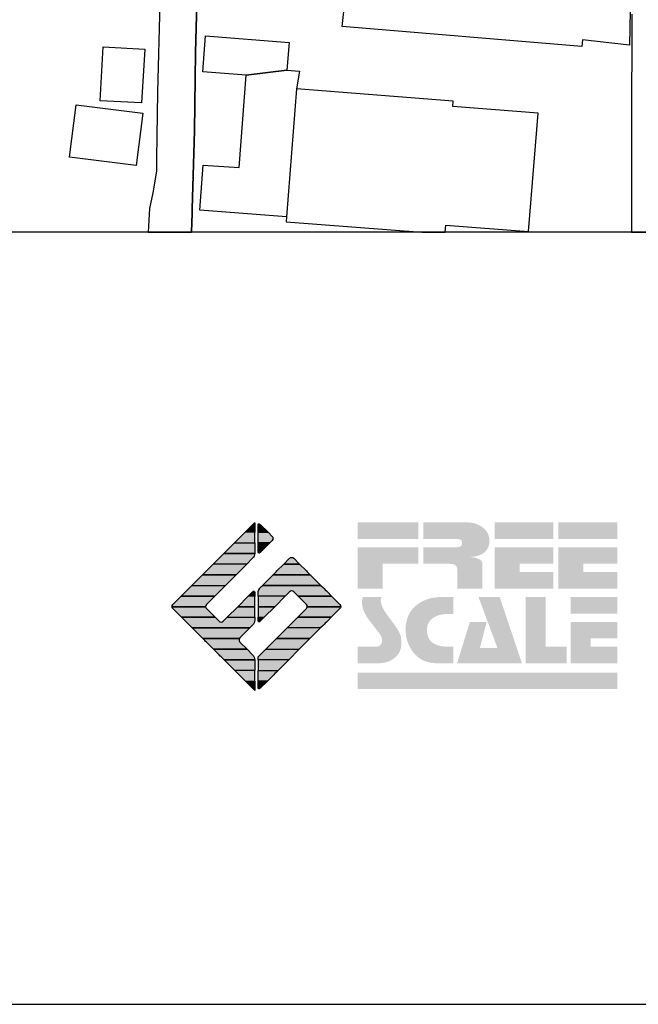
# Model space of a CAD drawing. Extents: x -10 to 410, y -24 to 273.
# Drawn here: x 326 to 345, y -24 to 6 of the extents above; entities that cross this region are included whole.
import ezdxf

# ---------------------------------------------------------------- set-up
doc = ezdxf.new("R2010")
doc.units = 0
for name, color, linetype in [('05_DM_LINE', 7, 'Continuous'), ('06_HOUSE_POLY', 160, 'Continuous'), ('08_ROAD_LINE', 3, 'Continuous'), ('09_ROAD_POLY', 5, 'Continuous'), ('印刷レイアウト', 1, 'Continuous'), ('印刷用フレーム', 1, 'Continuous'), ('背景', 3, 'Continuous')]:
    doc.layers.add(name, color=color, linetype=linetype)

# ---------------------------------------------------------------- blocks, each defined once
blk = doc.blocks.new('AI9-BLK8')
at = {"layer": '印刷レイアウト'}
h = blk.add_hatch(color=252, dxfattribs=at)
h.dxf.hatch_style = 2
edge = h.paths.add_edge_path()
edge.add_spline(control_points=[(-3.226, 1.007), (-3.226, 1.007), (-3.237, 0.968), (-3.237, 0.968), (-3.237, 0.968), (-3.249, 0.926), (-3.249, 0.926), (-3.249, 0.926), (-3.252, 0.883), (-3.252, 0.883), (-3.235, 0.779), (-3.201, 0.687), (-3.151, 0.608), (-3.085, 0.505), (-3.009, 0.396), (-2.921, 0.282), (-2.818, 0.148), (-2.748, 0.045), (-2.71, -0.025), (-2.649, -0.143), (-2.619, -0.261), (-2.619, -0.381), (-2.619, -0.626), (-2.726, -0.805), (-2.942, -0.919), (-3.053, -0.978), (-3.176, -1.007), (-3.314, -1.007), (-3.314, -1.007), (-3.952, -1.007), (-3.952, -1.007), (-3.952, -1.007), (-3.952, -0.504), (-3.952, -0.504), (-3.952, -0.504), (-3.386, -0.504), (-3.386, -0.504), (-3.336, -0.504), (-3.294, -0.486), (-3.26, -0.448), (-3.226, -0.41), (-3.209, -0.366), (-3.209, -0.314), (-3.209, -0.264), (-3.224, -0.213), (-3.254, -0.162), (-3.278, -0.123), (-3.325, -0.059), (-3.394, 0.032), (-3.394, 0.032), (-3.441, 0.092), (-3.441, 0.092), (-3.441, 0.092), (-3.644, 0.358), (-3.644, 0.358), (-3.656, 0.373), (-3.675, 0.404), (-3.701, 0.451), (-3.726, 0.494), (-3.748, 0.537), (-3.767, 0.58), (-3.803, 0.661), (-3.822, 0.752), (-3.822, 0.853), (-3.822, 0.881), (-3.813, 0.932), (-3.795, 1.007), (-3.795, 1.007), (-3.226, 1.007), (-3.226, 1.007)], knot_values=[0, 0, 0, 0, 1, 1, 1, 2, 2, 2, 3, 3, 3, 4, 4, 4, 5, 5, 5, 6, 6, 6, 7, 7, 7, 8, 8, 8, 9, 9, 9, 10, 10, 10, 11, 11, 11, 12, 12, 12, 13, 13, 13, 14, 14, 14, 15, 15, 15, 16, 16, 16, 17, 17, 17, 18, 18, 18, 19, 19, 19, 20, 20, 20, 21, 21, 21, 22, 22, 22, 23, 23, 23, 23], degree=3, periodic=0)
h = blk.add_hatch(color=252, dxfattribs=at)
h.dxf.hatch_style = 2
edge = h.paths.add_edge_path()
edge.add_spline(control_points=[(-1.402, 1.007), (-1.402, 1.007), (-1.044, 1.007), (-1.044, 1.007), (-1.044, 1.007), (-1.044, 0.494), (-1.044, 0.494), (-1.044, 0.494), (-1.178, 0.494), (-1.178, 0.494), (-1.436, 0.494), (-1.624, 0.429), (-1.743, 0.298), (-1.809, 0.224), (-1.843, 0.13), (-1.843, 0.016), (-1.843, -0.235), (-1.736, -0.393), (-1.523, -0.459), (-1.424, -0.49), (-1.311, -0.504), (-1.185, -0.504), (-1.185, -0.504), (-1.044, -0.504), (-1.044, -0.504), (-1.044, -0.504), (-1.044, -1.007), (-1.044, -1.007), (-1.044, -1.007), (-1.558, -1.007), (-1.558, -1.007), (-1.789, -1.007), (-1.985, -0.937), (-2.147, -0.795), (-2.204, -0.745), (-2.247, -0.697), (-2.279, -0.653), (-2.423, -0.45), (-2.495, -0.232), (-2.495, 0.002), (-2.495, 0.412), (-2.322, 0.705), (-1.978, 0.88), (-1.812, 0.965), (-1.62, 1.007), (-1.402, 1.007)], knot_values=[0, 0, 0, 0, 1, 1, 1, 2, 2, 2, 3, 3, 3, 4, 4, 4, 5, 5, 5, 6, 6, 6, 7, 7, 7, 8, 8, 8, 9, 9, 9, 10, 10, 10, 11, 11, 11, 12, 12, 12, 13, 13, 13, 14, 14, 14, 15, 15, 15, 15], degree=3, periodic=0)
h = blk.add_hatch(color=252, dxfattribs=at)
h.dxf.hatch_style = 2
edge = h.paths.add_edge_path()
edge.add_spline(control_points=[(-0.275, 1.007), (-0.275, 1.007), (0.371, 1.007), (0.371, 1.007), (0.371, 1.007), (1.047, -1.007), (1.047, -1.007), (1.047, -1.007), (-0.926, -1.007), (-0.926, -1.007), (-0.926, -1.007), (-0.537, 0.25), (-0.537, 0.25), (-0.537, 0.25), (-0.029, 0.25), (-0.029, 0.25), (-0.029, 0.25), (-0.231, -0.543), (-0.231, -0.543), (-0.231, -0.543), (0.302, -0.543), (0.302, -0.543), (0.302, -0.543), (-0.275, 1.007), (-0.275, 1.007)], knot_values=[0, 0, 0, 0, 1, 1, 1, 2, 2, 2, 3, 3, 3, 4, 4, 4, 5, 5, 5, 6, 6, 6, 7, 7, 7, 8, 8, 8, 8], degree=3, periodic=0)
h = blk.add_hatch(color=252, dxfattribs=at)
h.dxf.hatch_style = 2
edge = h.paths.add_edge_path()
edge.add_spline(control_points=[(1.769, 1.007), (1.769, 1.007), (1.769, -0.504), (1.769, -0.504), (1.769, -0.504), (2.408, -0.504), (2.408, -0.504), (2.408, -0.504), (2.408, -1.007), (2.408, -1.007), (2.408, -1.007), (1.165, -1.007), (1.165, -1.007), (1.165, -1.007), (1.165, 1.007), (1.165, 1.007), (1.165, 1.007), (1.769, 1.007), (1.769, 1.007)], knot_values=[0, 0, 0, 0, 1, 1, 1, 2, 2, 2, 3, 3, 3, 4, 4, 4, 5, 5, 5, 6, 6, 6, 6], degree=3, periodic=0)
h = blk.add_hatch(color=252, dxfattribs=at)
h.dxf.hatch_style = 2
edge = h.paths.add_edge_path()
edge.add_spline(control_points=[(2.532, 1.007), (2.532, 1.007), (3.952, 1.007), (3.952, 1.007), (3.952, 1.007), (3.952, 0.504), (3.952, 0.504), (3.952, 0.504), (2.532, 0.504), (2.532, 0.504), (2.532, 0.504), (2.532, 1.007), (2.532, 1.007)], knot_values=[0, 0, 0, 0, 1, 1, 1, 2, 2, 2, 3, 3, 3, 4, 4, 4, 4], degree=3, periodic=0)
edge = h.paths.add_edge_path()
edge.add_spline(control_points=[(3.952, 0.251), (3.952, 0.251), (3.952, -0.252), (3.952, -0.252), (3.952, -0.252), (3.136, -0.252), (3.136, -0.252), (3.136, -0.252), (3.136, -0.504), (3.136, -0.504), (3.136, -0.504), (3.952, -0.504), (3.952, -0.504), (3.952, -0.504), (3.952, -1.007), (3.952, -1.007), (3.952, -1.007), (2.532, -1.007), (2.532, -1.007), (2.532, -1.007), (2.532, 0.251), (2.532, 0.251), (2.532, 0.251), (3.952, 0.251), (3.952, 0.251)], knot_values=[0, 0, 0, 0, 1, 1, 1, 2, 2, 2, 3, 3, 3, 4, 4, 4, 5, 5, 5, 6, 6, 6, 7, 7, 7, 8, 8, 8, 8], degree=3, periodic=0)
blk = doc.blocks.new('AI9-BLK7')
at = {"layer": '印刷レイアウト'}
h = blk.add_hatch(color=152, dxfattribs=at)
h.dxf.hatch_style = 2
h.paths.add_polyline_path([(-3.952, 2.536), (-2.108, 2.536), (-2.108, 2.033), (-3.952, 2.033)])
h = blk.add_hatch(color=252, dxfattribs=at)
h.dxf.hatch_style = 2
edge = h.paths.add_edge_path()
edge.add_spline(control_points=[(-0.919, 1.06), (-0.919, 1.148), (-0.939, 1.207), (-0.977, 1.235), (-1.015, 1.263), (-1.09, 1.277), (-1.202, 1.277), (-1.202, 1.277), (-1.955, 1.277), (-1.955, 1.277), (-1.955, 1.277), (-1.955, 1.78), (-1.955, 1.78), (-1.955, 1.78), (-0.918, 1.78), (-0.918, 1.78), (-0.822, 1.78), (-0.774, 1.821), (-0.774, 1.903), (-0.774, 1.94), (-0.785, 1.971), (-0.808, 1.997), (-0.833, 2.021), (-0.871, 2.033), (-0.918, 2.033), (-0.918, 2.033), (-1.955, 2.033), (-1.955, 2.033), (-1.955, 2.033), (-1.955, 2.536), (-1.955, 2.536), (-1.955, 2.536), (-0.649, 2.536), (-0.649, 2.536), (-0.498, 2.536), (-0.37, 2.51), (-0.264, 2.457), (-0.05, 2.352), (0.058, 2.191), (0.058, 1.973), (0.058, 1.783), (-0.029, 1.644), (-0.201, 1.556), (-0.288, 1.512), (-0.389, 1.49), (-0.506, 1.49), (-0.518, 1.488), (-0.526, 1.486), (-0.528, 1.484), (-0.528, 1.484), (-0.411, 1.468), (-0.411, 1.468), (-0.355, 1.46), (-0.297, 1.438), (-0.236, 1.404), (-0.183, 1.374), (-0.156, 1.332), (-0.156, 1.277), (-0.156, 1.277), (-0.156, 0.521), (-0.156, 0.521), (-0.156, 0.521), (-0.918, 0.521), (-0.918, 0.521), (-0.918, 0.521), (-0.919, 1.06), (-0.919, 1.06)], knot_values=[0, 0, 0, 0, 1, 1, 1, 2, 2, 2, 3, 3, 3, 4, 4, 4, 5, 5, 5, 6, 6, 6, 7, 7, 7, 8, 8, 8, 9, 9, 9, 10, 10, 10, 11, 11, 11, 12, 12, 12, 13, 13, 13, 14, 14, 14, 15, 15, 15, 16, 16, 16, 17, 17, 17, 18, 18, 18, 19, 19, 19, 20, 20, 20, 21, 21, 21, 22, 22, 22, 22], degree=3, periodic=0)
h = blk.add_hatch(color=252, dxfattribs=at)
h.dxf.hatch_style = 2
edge = h.paths.add_edge_path()
edge.add_spline(control_points=[(0.215, 2.536), (0.215, 2.536), (2.006, 2.536), (2.006, 2.536), (2.006, 2.536), (2.006, 2.033), (2.006, 2.033), (2.006, 2.033), (0.215, 2.033), (0.215, 2.033), (0.215, 2.033), (0.215, 2.536), (0.215, 2.536)], knot_values=[0, 0, 0, 0, 1, 1, 1, 2, 2, 2, 3, 3, 3, 4, 4, 4, 4], degree=3, periodic=0)
edge = h.paths.add_edge_path()
edge.add_spline(control_points=[(2.006, 1.78), (2.006, 1.78), (2.006, 1.277), (2.006, 1.277), (2.006, 1.277), (0.977, 1.277), (0.977, 1.277), (0.977, 1.277), (0.977, 1.024), (0.977, 1.024), (0.977, 1.024), (2.006, 1.024), (2.006, 1.024), (2.006, 1.024), (2.006, 0.521), (2.006, 0.521), (2.006, 0.521), (0.215, 0.521), (0.215, 0.521), (0.215, 0.521), (0.215, 1.78), (0.215, 1.78), (0.215, 1.78), (2.006, 1.78), (2.006, 1.78)], knot_values=[0, 0, 0, 0, 1, 1, 1, 2, 2, 2, 3, 3, 3, 4, 4, 4, 5, 5, 5, 6, 6, 6, 7, 7, 7, 8, 8, 8, 8], degree=3, periodic=0)
h = blk.add_hatch(color=252, dxfattribs=at)
h.dxf.hatch_style = 2
edge = h.paths.add_edge_path()
edge.add_spline(control_points=[(2.159, 2.536), (2.159, 2.536), (3.952, 2.536), (3.952, 2.536), (3.952, 2.536), (3.952, 2.033), (3.952, 2.033), (3.952, 2.033), (2.159, 2.033), (2.159, 2.033), (2.159, 2.033), (2.159, 2.536), (2.159, 2.536)], knot_values=[0, 0, 0, 0, 1, 1, 1, 2, 2, 2, 3, 3, 3, 4, 4, 4, 4], degree=3, periodic=0)
edge = h.paths.add_edge_path()
edge.add_spline(control_points=[(3.952, 1.78), (3.952, 1.78), (3.952, 1.277), (3.952, 1.277), (3.952, 1.277), (2.921, 1.277), (2.921, 1.277), (2.921, 1.277), (2.921, 1.024), (2.921, 1.024), (2.921, 1.024), (3.952, 1.024), (3.952, 1.024), (3.952, 1.024), (3.952, 0.521), (3.952, 0.521), (3.952, 0.521), (2.159, 0.521), (2.159, 0.521), (2.159, 0.521), (2.159, 1.78), (2.159, 1.78), (2.159, 1.78), (3.952, 1.78), (3.952, 1.78)], knot_values=[0, 0, 0, 0, 1, 1, 1, 2, 2, 2, 3, 3, 3, 4, 4, 4, 5, 5, 5, 6, 6, 6, 7, 7, 7, 8, 8, 8, 8], degree=3, periodic=0)
h = blk.add_hatch(color=252, dxfattribs=at)
h.dxf.hatch_style = 2
h.paths.add_polyline_path([(-2.108, 1.78), (-2.108, 1.277), (-3.19, 1.277), (-3.19, 0.521), (-3.952, 0.521), (-3.952, 1.78)])
h = blk.add_hatch(color=152, dxfattribs=at)
h.dxf.hatch_style = 2
h.paths.add_polyline_path([(-3.952, -2.033), (3.952, -2.033), (3.952, -2.536), (-3.952, -2.536)])
at = {"layer": '印刷レイアウト', "color": 7}
blk.add_blockref('AI9-BLK8', (0, -0.743), dxfattribs=at)
blk = doc.blocks.new('AI9-BLK6')
at = {"layer": '印刷レイアウト'}
h = blk.add_hatch(color=152, dxfattribs=at)
h.dxf.hatch_style = 2
edge = h.paths.add_edge_path()
edge.add_spline(control_points=[(-0.05, 2.461), (-0.05, 2.51), (-0.051, 2.552), (-0.052, 2.552), (-0.053, 2.553), (-0.083, 2.525), (-0.117, 2.49), (-0.117, 2.49), (-0.347, 2.261), (-0.347, 2.261), (-0.347, 2.261), (-0.05, 2.261), (-0.05, 2.261), (-0.05, 2.261), (-0.05, 2.461), (-0.05, 2.461)], knot_values=[0, 0, 0, 0, 1, 1, 1, 2, 2, 2, 3, 3, 3, 4, 4, 4, 5, 5, 5, 5], degree=3, periodic=0)
h = blk.add_hatch(color=151, dxfattribs=at)
h.dxf.hatch_style = 2
edge = h.paths.add_edge_path()
edge.add_spline(control_points=[(0.049, 2.474), (0.049, 2.474), (0.049, 2.261), (0.049, 2.261), (0.049, 2.261), (0.353, 2.261), (0.353, 2.261), (0.353, 2.261), (0.112, 2.501), (0.112, 2.501), (0.078, 2.536), (0.049, 2.524), (0.049, 2.474)], knot_values=[0, 0, 0, 0, 1, 1, 1, 2, 2, 2, 3, 3, 3, 4, 4, 4, 4], degree=3, periodic=0)
h = blk.add_hatch(color=152, dxfattribs=at)
h.dxf.hatch_style = 2
h.paths.add_polyline_path([(-0.347, 2.261), (-0.671, 1.937), (-0.05, 1.937), (-0.05, 2.261)])
h = blk.add_hatch(color=151, dxfattribs=at)
h.dxf.hatch_style = 2
edge = h.paths.add_edge_path()
edge.add_spline(control_points=[(0.049, 1.937), (0.049, 1.937), (0.405, 1.937), (0.405, 1.937), (0.405, 1.937), (0.477, 2.009), (0.477, 2.009), (0.512, 2.044), (0.512, 2.102), (0.477, 2.137), (0.477, 2.137), (0.353, 2.261), (0.353, 2.261), (0.353, 2.261), (0.049, 2.261), (0.049, 2.261), (0.049, 2.261), (0.049, 1.937), (0.049, 1.937)], knot_values=[0, 0, 0, 0, 1, 1, 1, 2, 2, 2, 3, 3, 3, 4, 4, 4, 5, 5, 5, 6, 6, 6, 6], degree=3, periodic=0)
h = blk.add_hatch(color=152, dxfattribs=at)
h.dxf.hatch_style = 2
edge = h.paths.add_edge_path()
edge.add_spline(control_points=[(-0.994, 1.613), (-0.994, 1.613), (-0.052, 1.613), (-0.052, 1.613), (-0.051, 1.618), (-0.05, 1.622), (-0.05, 1.626), (-0.05, 1.626), (-0.05, 1.937), (-0.05, 1.937), (-0.05, 1.937), (-0.671, 1.937), (-0.671, 1.937), (-0.671, 1.937), (-0.994, 1.613), (-0.994, 1.613)], knot_values=[0, 0, 0, 0, 1, 1, 1, 2, 2, 2, 3, 3, 3, 4, 4, 4, 5, 5, 5, 5], degree=3, periodic=0)
h = blk.add_hatch(color=151, dxfattribs=at)
h.dxf.hatch_style = 2
edge = h.paths.add_edge_path()
edge.add_spline(control_points=[(0.049, 1.672), (0.049, 1.622), (0.078, 1.61), (0.112, 1.645), (0.112, 1.645), (0.405, 1.937), (0.405, 1.937), (0.405, 1.937), (0.049, 1.937), (0.049, 1.937), (0.049, 1.937), (0.049, 1.672), (0.049, 1.672)], knot_values=[0, 0, 0, 0, 1, 1, 1, 2, 2, 2, 3, 3, 3, 4, 4, 4, 4], degree=3, periodic=0)
h = blk.add_hatch(color=152, dxfattribs=at)
h.dxf.hatch_style = 2
edge = h.paths.add_edge_path()
edge.add_spline(control_points=[(-1.317, 1.29), (-1.317, 1.29), (-0.296, 1.29), (-0.296, 1.29), (-0.296, 1.29), (-0.115, 1.472), (-0.115, 1.472), (-0.083, 1.504), (-0.055, 1.565), (-0.052, 1.613), (-0.052, 1.613), (-0.994, 1.613), (-0.994, 1.613), (-0.994, 1.613), (-1.317, 1.29), (-1.317, 1.29)], knot_values=[0, 0, 0, 0, 1, 1, 1, 2, 2, 2, 3, 3, 3, 4, 4, 4, 5, 5, 5, 5], degree=3, periodic=0)
h = blk.add_hatch(color=151, dxfattribs=at)
h.dxf.hatch_style = 2
edge = h.paths.add_edge_path()
edge.add_spline(control_points=[(1.137, 1.469), (1.102, 1.504), (1.044, 1.504), (1.009, 1.469), (1.009, 1.469), (0.83, 1.29), (0.83, 1.29), (0.83, 1.29), (1.316, 1.29), (1.316, 1.29), (1.316, 1.29), (1.137, 1.469), (1.137, 1.469)], knot_values=[0, 0, 0, 0, 1, 1, 1, 2, 2, 2, 3, 3, 3, 4, 4, 4, 4], degree=3, periodic=0)
h = blk.add_hatch(color=152, dxfattribs=at)
h.dxf.hatch_style = 2
h.paths.add_polyline_path([(-1.641, 0.966), (-0.62, 0.966), (-0.296, 1.29), (-1.317, 1.29)])
h = blk.add_hatch(color=151, dxfattribs=at)
h.dxf.hatch_style = 2
edge = h.paths.add_edge_path()
edge.add_spline(control_points=[(0.506, 0.966), (0.506, 0.966), (1.639, 0.966), (1.639, 0.966), (1.605, 1.001), (1.553, 1.054), (1.52, 1.086), (1.52, 1.086), (1.316, 1.29), (1.316, 1.29), (1.316, 1.29), (0.83, 1.29), (0.83, 1.29), (0.83, 1.29), (0.626, 1.086), (0.626, 1.086), (0.593, 1.054), (0.542, 1.001), (0.506, 0.966)], knot_values=[0, 0, 0, 0, 1, 1, 1, 2, 2, 2, 3, 3, 3, 4, 4, 4, 5, 5, 5, 6, 6, 6, 6], degree=3, periodic=0)
h = blk.add_hatch(color=152, dxfattribs=at)
h.dxf.hatch_style = 2
h.paths.add_polyline_path([(-0.62, 0.966), (-1.641, 0.966), (-1.965, 0.642), (-0.944, 0.642)])
h = blk.add_hatch(color=151, dxfattribs=at)
h.dxf.hatch_style = 2
edge = h.paths.add_edge_path()
edge.add_spline(control_points=[(0.499, 0.958), (0.499, 0.958), (0.182, 0.642), (0.182, 0.642), (0.182, 0.642), (1.964, 0.642), (1.964, 0.642), (1.964, 0.642), (1.648, 0.958), (1.648, 0.958), (1.646, 0.961), (1.642, 0.963), (1.639, 0.966), (1.639, 0.966), (0.506, 0.966), (0.506, 0.966), (0.503, 0.963), (0.501, 0.961), (0.499, 0.958)], knot_values=[0, 0, 0, 0, 1, 1, 1, 2, 2, 2, 3, 3, 3, 4, 4, 4, 5, 5, 5, 6, 6, 6, 6], degree=3, periodic=0)
h = blk.add_hatch(color=152, dxfattribs=at)
h.dxf.hatch_style = 2
edge = h.paths.add_edge_path()
edge.add_spline(control_points=[(-0.944, 0.642), (-0.944, 0.642), (-1.965, 0.642), (-1.965, 0.642), (-1.965, 0.642), (-2.032, 0.575), (-2.032, 0.575), (-2.068, 0.54), (-2.125, 0.482), (-2.16, 0.447), (-2.16, 0.447), (-2.289, 0.318), (-2.289, 0.318), (-2.289, 0.318), (-1.268, 0.318), (-1.268, 0.318), (-1.268, 0.318), (-0.944, 0.642), (-0.944, 0.642)], knot_values=[0, 0, 0, 0, 1, 1, 1, 2, 2, 2, 3, 3, 3, 4, 4, 4, 5, 5, 5, 6, 6, 6, 6], degree=3, periodic=0)
h = blk.add_hatch(color=151, dxfattribs=at)
h.dxf.hatch_style = 2
edge = h.paths.add_edge_path()
edge.add_spline(control_points=[(0.116, 0.576), (0.081, 0.541), (0.052, 0.471), (0.052, 0.422), (0.052, 0.422), (0.052, 0.318), (0.052, 0.318), (0.052, 0.318), (0.88, 0.318), (0.88, 0.318), (0.88, 0.318), (1.009, 0.448), (1.009, 0.448), (1.044, 0.483), (1.102, 0.483), (1.137, 0.448), (1.137, 0.448), (1.266, 0.318), (1.266, 0.318), (1.266, 0.318), (2.287, 0.318), (2.287, 0.318), (2.287, 0.318), (2.159, 0.447), (2.159, 0.447), (2.123, 0.482), (2.066, 0.54), (2.031, 0.575), (2.031, 0.575), (1.964, 0.642), (1.964, 0.642), (1.964, 0.642), (0.182, 0.642), (0.182, 0.642), (0.182, 0.642), (0.116, 0.576), (0.116, 0.576)], knot_values=[0, 0, 0, 0, 1, 1, 1, 2, 2, 2, 3, 3, 3, 4, 4, 4, 5, 5, 5, 6, 6, 6, 7, 7, 7, 8, 8, 8, 9, 9, 9, 10, 10, 10, 11, 11, 11, 12, 12, 12, 12], degree=3, periodic=0)
h = blk.add_hatch(color=152, dxfattribs=at)
h.dxf.hatch_style = 2
edge = h.paths.add_edge_path()
edge.add_spline(control_points=[(-1.522, 0.064), (-1.522, 0.064), (-1.268, 0.318), (-1.268, 0.318), (-1.268, 0.318), (-2.289, 0.318), (-2.289, 0.318), (-2.289, 0.318), (-2.543, 0.064), (-2.543, 0.064), (-2.562, 0.045), (-2.57, 0.02), (-2.569, -0.005), (-2.569, -0.005), (-1.547, -0.005), (-1.547, -0.005), (-1.549, 0.02), (-1.54, 0.045), (-1.522, 0.064)], knot_values=[0, 0, 0, 0, 1, 1, 1, 2, 2, 2, 3, 3, 3, 4, 4, 4, 5, 5, 5, 6, 6, 6, 6], degree=3, periodic=0)
h = blk.add_hatch(color=152, dxfattribs=at)
h.dxf.hatch_style = 2
h.paths.add_polyline_path([(-0.05, -0.005), (-0.05, 0.318), (-0.247, 0.318), (-0.57, -0.005)])
h = blk.add_hatch(color=152, dxfattribs=at)
h.dxf.hatch_style = 2
edge = h.paths.add_edge_path()
edge.add_spline(control_points=[(-0.05, 0.424), (-0.05, 0.475), (-0.079, 0.486), (-0.115, 0.451), (-0.115, 0.451), (-0.247, 0.318), (-0.247, 0.318), (-0.247, 0.318), (-0.05, 0.318), (-0.05, 0.318), (-0.05, 0.318), (-0.05, 0.424), (-0.05, 0.424)], knot_values=[0, 0, 0, 0, 1, 1, 1, 2, 2, 2, 3, 3, 3, 4, 4, 4, 4], degree=3, periodic=0)
h = blk.add_hatch(color=151, dxfattribs=at)
h.dxf.hatch_style = 2
h.paths.add_polyline_path([(0.557, -0.005), (0.88, 0.318), (0.052, 0.318), (0.052, -0.005)])
h = blk.add_hatch(color=151, dxfattribs=at)
h.dxf.hatch_style = 2
edge = h.paths.add_edge_path()
edge.add_spline(control_points=[(1.52, 0.064), (1.539, 0.045), (1.548, 0.02), (1.546, -0.005), (1.546, -0.005), (2.568, -0.005), (2.568, -0.005), (2.569, 0.02), (2.561, 0.045), (2.542, 0.064), (2.542, 0.064), (2.287, 0.318), (2.287, 0.318), (2.287, 0.318), (1.266, 0.318), (1.266, 0.318), (1.266, 0.318), (1.52, 0.064), (1.52, 0.064)], knot_values=[0, 0, 0, 0, 1, 1, 1, 2, 2, 2, 3, 3, 3, 4, 4, 4, 5, 5, 5, 6, 6, 6, 6], degree=3, periodic=0)
h = blk.add_hatch(color=152, dxfattribs=at)
h.dxf.hatch_style = 2
edge = h.paths.add_edge_path()
edge.add_spline(control_points=[(-1.522, -0.063), (-1.538, -0.047), (-1.546, -0.026), (-1.547, -0.005), (-1.547, -0.005), (-2.569, -0.005), (-2.569, -0.005), (-2.567, -0.026), (-2.559, -0.047), (-2.543, -0.063), (-2.543, -0.063), (-2.278, -0.328), (-2.278, -0.328), (-2.278, -0.328), (-1.257, -0.328), (-1.257, -0.328), (-1.257, -0.328), (-1.522, -0.063), (-1.522, -0.063)], knot_values=[0, 0, 0, 0, 1, 1, 1, 2, 2, 2, 3, 3, 3, 4, 4, 4, 5, 5, 5, 6, 6, 6, 6], degree=3, periodic=0)
h = blk.add_hatch(color=152, dxfattribs=at)
h.dxf.hatch_style = 2
h.paths.add_polyline_path([(-0.57, -0.005), (-0.894, -0.328), (-0.05, -0.328), (-0.05, -0.005)])
h = blk.add_hatch(color=151, dxfattribs=at)
h.dxf.hatch_style = 2
h.paths.add_polyline_path([(0.233, -0.328), (0.557, -0.005), (0.052, -0.005), (0.052, -0.328)])
h = blk.add_hatch(color=151, dxfattribs=at)
h.dxf.hatch_style = 2
edge = h.paths.add_edge_path()
edge.add_spline(control_points=[(1.52, -0.063), (1.52, -0.063), (1.256, -0.328), (1.256, -0.328), (1.256, -0.328), (2.277, -0.328), (2.277, -0.328), (2.277, -0.328), (2.542, -0.063), (2.542, -0.063), (2.559, -0.047), (2.566, -0.026), (2.568, -0.005), (2.568, -0.005), (1.546, -0.005), (1.546, -0.005), (1.546, -0.026), (1.536, -0.047), (1.52, -0.063)], knot_values=[0, 0, 0, 0, 1, 1, 1, 2, 2, 2, 3, 3, 3, 4, 4, 4, 5, 5, 5, 6, 6, 6, 6], degree=3, periodic=0)
h = blk.add_hatch(color=152, dxfattribs=at)
h.dxf.hatch_style = 2
edge = h.paths.add_edge_path()
edge.add_spline(control_points=[(-0.115, -0.57), (-0.079, -0.535), (-0.05, -0.466), (-0.05, -0.416), (-0.05, -0.416), (-0.05, -0.328), (-0.05, -0.328), (-0.05, -0.328), (-0.894, -0.328), (-0.894, -0.328), (-0.894, -0.328), (-1.012, -0.446), (-1.012, -0.446), (-1.047, -0.481), (-1.104, -0.481), (-1.139, -0.446), (-1.139, -0.446), (-1.257, -0.328), (-1.257, -0.328), (-1.257, -0.328), (-2.278, -0.328), (-2.278, -0.328), (-2.278, -0.328), (-2.16, -0.447), (-2.16, -0.447), (-2.125, -0.482), (-2.068, -0.539), (-2.032, -0.574), (-2.032, -0.574), (-1.954, -0.652), (-1.954, -0.652), (-1.954, -0.652), (-0.196, -0.652), (-0.196, -0.652), (-0.196, -0.652), (-0.115, -0.57), (-0.115, -0.57)], knot_values=[0, 0, 0, 0, 1, 1, 1, 2, 2, 2, 3, 3, 3, 4, 4, 4, 5, 5, 5, 6, 6, 6, 7, 7, 7, 8, 8, 8, 9, 9, 9, 10, 10, 10, 11, 11, 11, 12, 12, 12, 12], degree=3, periodic=0)
h = blk.add_hatch(color=255, dxfattribs=at)
h.dxf.hatch_style = 2
edge = h.paths.add_edge_path()
edge.add_spline(control_points=[(0.052, -0.419), (0.052, -0.468), (0.081, -0.481), (0.116, -0.445), (0.116, -0.445), (0.233, -0.328), (0.233, -0.328), (0.233, -0.328), (0.052, -0.328), (0.052, -0.328), (0.052, -0.328), (0.052, -0.419), (0.052, -0.419)], knot_values=[0, 0, 0, 0, 1, 1, 1, 2, 2, 2, 3, 3, 3, 4, 4, 4, 4], degree=3, periodic=0)
h = blk.add_hatch(color=151, dxfattribs=at)
h.dxf.hatch_style = 2
edge = h.paths.add_edge_path()
edge.add_spline(control_points=[(0.931, -0.652), (0.931, -0.652), (1.953, -0.652), (1.953, -0.652), (1.953, -0.652), (2.031, -0.574), (2.031, -0.574), (2.066, -0.539), (2.123, -0.482), (2.159, -0.447), (2.159, -0.447), (2.277, -0.328), (2.277, -0.328), (2.277, -0.328), (1.256, -0.328), (1.256, -0.328), (1.256, -0.328), (0.931, -0.652), (0.931, -0.652)], knot_values=[0, 0, 0, 0, 1, 1, 1, 2, 2, 2, 3, 3, 3, 4, 4, 4, 5, 5, 5, 6, 6, 6, 6], degree=3, periodic=0)
h = blk.add_hatch(color=152, dxfattribs=at)
h.dxf.hatch_style = 2
edge = h.paths.add_edge_path()
edge.add_spline(control_points=[(-0.501, -0.957), (-0.501, -0.957), (-0.196, -0.652), (-0.196, -0.652), (-0.196, -0.652), (-1.954, -0.652), (-1.954, -0.652), (-1.954, -0.652), (-1.65, -0.957), (-1.65, -0.957), (-1.644, -0.962), (-1.637, -0.969), (-1.63, -0.975), (-1.63, -0.975), (-0.515, -0.975), (-0.515, -0.975), (-0.511, -0.969), (-0.507, -0.962), (-0.501, -0.957)], knot_values=[0, 0, 0, 0, 1, 1, 1, 2, 2, 2, 3, 3, 3, 4, 4, 4, 5, 5, 5, 6, 6, 6, 6], degree=3, periodic=0)
h = blk.add_hatch(color=151, dxfattribs=at)
h.dxf.hatch_style = 2
h.paths.add_polyline_path([(0.608, -0.975), (1.629, -0.975), (1.953, -0.652), (0.931, -0.652)])
h = blk.add_hatch(color=152, dxfattribs=at)
h.dxf.hatch_style = 2
edge = h.paths.add_edge_path()
edge.add_spline(control_points=[(-0.501, -1.084), (-0.53, -1.055), (-0.534, -1.01), (-0.515, -0.975), (-0.515, -0.975), (-1.63, -0.975), (-1.63, -0.975), (-1.596, -1.01), (-1.552, -1.055), (-1.522, -1.084), (-1.522, -1.084), (-1.307, -1.3), (-1.307, -1.3), (-1.307, -1.3), (-0.285, -1.3), (-0.285, -1.3), (-0.285, -1.3), (-0.501, -1.084), (-0.501, -1.084)], knot_values=[0, 0, 0, 0, 1, 1, 1, 2, 2, 2, 3, 3, 3, 4, 4, 4, 5, 5, 5, 6, 6, 6, 6], degree=3, periodic=0)
h = blk.add_hatch(color=151, dxfattribs=at)
h.dxf.hatch_style = 2
h.paths.add_polyline_path([(0.284, -1.3), (1.306, -1.3), (1.629, -0.975), (0.608, -0.975)])
h = blk.add_hatch(color=152, dxfattribs=at)
h.dxf.hatch_style = 2
edge = h.paths.add_edge_path()
edge.add_spline(control_points=[(-0.115, -1.471), (-0.115, -1.471), (-0.285, -1.3), (-0.285, -1.3), (-0.285, -1.3), (-1.307, -1.3), (-1.307, -1.3), (-1.307, -1.3), (-1.139, -1.467), (-1.139, -1.467), (-1.104, -1.502), (-1.047, -1.56), (-1.012, -1.595), (-1.012, -1.595), (-0.983, -1.623), (-0.983, -1.623), (-0.983, -1.623), (-0.05, -1.623), (-0.05, -1.623), (-0.052, -1.574), (-0.08, -1.505), (-0.115, -1.471)], knot_values=[0, 0, 0, 0, 1, 1, 1, 2, 2, 2, 3, 3, 3, 4, 4, 4, 5, 5, 5, 6, 6, 6, 7, 7, 7, 7], degree=3, periodic=0)
h = blk.add_hatch(color=151, dxfattribs=at)
h.dxf.hatch_style = 2
edge = h.paths.add_edge_path()
edge.add_spline(control_points=[(0.116, -1.467), (0.081, -1.503), (0.052, -1.532), (0.052, -1.532), (0.052, -1.532), (0.052, -1.573), (0.052, -1.622), (0.052, -1.622), (0.052, -1.623), (0.052, -1.623), (0.052, -1.623), (0.982, -1.623), (0.982, -1.623), (0.982, -1.623), (1.306, -1.3), (1.306, -1.3), (1.306, -1.3), (0.284, -1.3), (0.284, -1.3), (0.284, -1.3), (0.116, -1.467), (0.116, -1.467)], knot_values=[0, 0, 0, 0, 1, 1, 1, 2, 2, 2, 3, 3, 3, 4, 4, 4, 5, 5, 5, 6, 6, 6, 7, 7, 7, 7], degree=3, periodic=0)
h = blk.add_hatch(color=152, dxfattribs=at)
h.dxf.hatch_style = 2
edge = h.paths.add_edge_path()
edge.add_spline(control_points=[(-0.05, -1.625), (-0.05, -1.624), (-0.05, -1.624), (-0.05, -1.623), (-0.05, -1.623), (-0.983, -1.623), (-0.983, -1.623), (-0.983, -1.623), (-0.66, -1.947), (-0.66, -1.947), (-0.66, -1.947), (-0.05, -1.947), (-0.05, -1.947), (-0.05, -1.947), (-0.05, -1.625), (-0.05, -1.625)], knot_values=[0, 0, 0, 0, 1, 1, 1, 2, 2, 2, 3, 3, 3, 4, 4, 4, 5, 5, 5, 5], degree=3, periodic=0)
h = blk.add_hatch(color=151, dxfattribs=at)
h.dxf.hatch_style = 2
h.paths.add_polyline_path([(0.052, -1.947), (0.659, -1.947), (0.982, -1.623), (0.052, -1.623)])
h = blk.add_hatch(color=152, dxfattribs=at)
h.dxf.hatch_style = 2
h.paths.add_polyline_path([(-0.66, -1.947), (-0.336, -2.27), (-0.05, -2.27), (-0.05, -1.947)])
h = blk.add_hatch(color=151, dxfattribs=at)
h.dxf.hatch_style = 2
edge = h.paths.add_edge_path()
edge.add_spline(control_points=[(0.052, -2.27), (0.052, -2.27), (0.335, -2.27), (0.335, -2.27), (0.335, -2.27), (0.499, -2.106), (0.499, -2.106), (0.534, -2.071), (0.592, -2.013), (0.627, -1.978), (0.627, -1.978), (0.659, -1.947), (0.659, -1.947), (0.659, -1.947), (0.052, -1.947), (0.052, -1.947), (0.052, -1.947), (0.052, -2.27), (0.052, -2.27)], knot_values=[0, 0, 0, 0, 1, 1, 1, 2, 2, 2, 3, 3, 3, 4, 4, 4, 5, 5, 5, 6, 6, 6, 6], degree=3, periodic=0)
h = blk.add_hatch(color=152, dxfattribs=at)
h.dxf.hatch_style = 2
edge = h.paths.add_edge_path()
edge.add_spline(control_points=[(-0.117, -2.489), (-0.083, -2.524), (-0.053, -2.553), (-0.052, -2.552), (-0.051, -2.55), (-0.05, -2.51), (-0.05, -2.46), (-0.05, -2.46), (-0.05, -2.27), (-0.05, -2.27), (-0.05, -2.27), (-0.336, -2.27), (-0.336, -2.27), (-0.336, -2.27), (-0.117, -2.489), (-0.117, -2.489)], knot_values=[0, 0, 0, 0, 1, 1, 1, 2, 2, 2, 3, 3, 3, 4, 4, 4, 5, 5, 5, 5], degree=3, periodic=0)
h = blk.add_hatch(color=151, dxfattribs=at)
h.dxf.hatch_style = 2
edge = h.paths.add_edge_path()
edge.add_spline(control_points=[(0.052, -2.463), (0.052, -2.512), (0.081, -2.524), (0.116, -2.489), (0.116, -2.489), (0.335, -2.27), (0.335, -2.27), (0.335, -2.27), (0.052, -2.27), (0.052, -2.27), (0.052, -2.27), (0.052, -2.463), (0.052, -2.463)], knot_values=[0, 0, 0, 0, 1, 1, 1, 2, 2, 2, 3, 3, 3, 4, 4, 4, 4], degree=3, periodic=0)
at = {"layer": '印刷レイアウト', "color": 7}
for points in [[(-0.347, 2.261), (-0.671, 1.937), (-0.05, 1.937), (-0.05, 2.261)], [(-1.641, 0.966), (-0.62, 0.966), (-0.296, 1.29), (-1.317, 1.29)], [(-0.62, 0.966), (-1.641, 0.966), (-1.965, 0.642), (-0.944, 0.642)], [(-0.05, -0.005), (-0.05, 0.318), (-0.247, 0.318), (-0.57, -0.005)], [(0.557, -0.005), (0.88, 0.318), (0.052, 0.318), (0.052, -0.005)], [(-0.57, -0.005), (-0.894, -0.328), (-0.05, -0.328), (-0.05, -0.005)], [(0.233, -0.328), (0.557, -0.005), (0.052, -0.005), (0.052, -0.328)], [(0.608, -0.975), (1.629, -0.975), (1.953, -0.652), (0.931, -0.652)], [(0.284, -1.3), (1.306, -1.3), (1.629, -0.975), (0.608, -0.975)], [(0.052, -1.947), (0.659, -1.947), (0.982, -1.623), (0.052, -1.623)], [(-0.66, -1.947), (-0.336, -2.27), (-0.05, -2.27), (-0.05, -1.947)]]:
    blk.add_lwpolyline(points, close=True, dxfattribs=at)
for points, knots in [([(-0.05, 2.461), (-0.05, 2.51), (-0.051, 2.552), (-0.052, 2.552), (-0.053, 2.553), (-0.083, 2.525), (-0.117, 2.49), (-0.117, 2.49), (-0.347, 2.261), (-0.347, 2.261), (-0.347, 2.261), (-0.05, 2.261), (-0.05, 2.261), (-0.05, 2.261), (-0.05, 2.461), (-0.05, 2.461)], [0, 0, 0, 0, 1, 1, 1, 2, 2, 2, 3, 3, 3, 4, 4, 4, 5, 5, 5, 5]), ([(0.049, 2.474), (0.049, 2.474), (0.049, 2.261), (0.049, 2.261), (0.049, 2.261), (0.353, 2.261), (0.353, 2.261), (0.353, 2.261), (0.112, 2.501), (0.112, 2.501), (0.078, 2.536), (0.049, 2.524), (0.049, 2.474)], [0, 0, 0, 0, 1, 1, 1, 2, 2, 2, 3, 3, 3, 4, 4, 4, 4]), ([(0.049, 1.937), (0.049, 1.937), (0.405, 1.937), (0.405, 1.937), (0.405, 1.937), (0.477, 2.009), (0.477, 2.009), (0.512, 2.044), (0.512, 2.102), (0.477, 2.137), (0.477, 2.137), (0.353, 2.261), (0.353, 2.261), (0.353, 2.261), (0.049, 2.261), (0.049, 2.261), (0.049, 2.261), (0.049, 1.937), (0.049, 1.937)], [0, 0, 0, 0, 1, 1, 1, 2, 2, 2, 3, 3, 3, 4, 4, 4, 5, 5, 5, 6, 6, 6, 6]), ([(-0.994, 1.613), (-0.994, 1.613), (-0.052, 1.613), (-0.052, 1.613), (-0.051, 1.618), (-0.05, 1.622), (-0.05, 1.626), (-0.05, 1.626), (-0.05, 1.937), (-0.05, 1.937), (-0.05, 1.937), (-0.671, 1.937), (-0.671, 1.937), (-0.671, 1.937), (-0.994, 1.613), (-0.994, 1.613)], [0, 0, 0, 0, 1, 1, 1, 2, 2, 2, 3, 3, 3, 4, 4, 4, 5, 5, 5, 5]), ([(0.049, 1.672), (0.049, 1.622), (0.078, 1.61), (0.112, 1.645), (0.112, 1.645), (0.405, 1.937), (0.405, 1.937), (0.405, 1.937), (0.049, 1.937), (0.049, 1.937), (0.049, 1.937), (0.049, 1.672), (0.049, 1.672)], [0, 0, 0, 0, 1, 1, 1, 2, 2, 2, 3, 3, 3, 4, 4, 4, 4]), ([(-1.317, 1.29), (-1.317, 1.29), (-0.296, 1.29), (-0.296, 1.29), (-0.296, 1.29), (-0.115, 1.472), (-0.115, 1.472), (-0.083, 1.504), (-0.055, 1.565), (-0.052, 1.613), (-0.052, 1.613), (-0.994, 1.613), (-0.994, 1.613), (-0.994, 1.613), (-1.317, 1.29), (-1.317, 1.29)], [0, 0, 0, 0, 1, 1, 1, 2, 2, 2, 3, 3, 3, 4, 4, 4, 5, 5, 5, 5]), ([(1.137, 1.469), (1.102, 1.504), (1.044, 1.504), (1.009, 1.469), (1.009, 1.469), (0.83, 1.29), (0.83, 1.29), (0.83, 1.29), (1.316, 1.29), (1.316, 1.29), (1.316, 1.29), (1.137, 1.469), (1.137, 1.469)], [0, 0, 0, 0, 1, 1, 1, 2, 2, 2, 3, 3, 3, 4, 4, 4, 4]), ([(0.506, 0.966), (0.506, 0.966), (1.639, 0.966), (1.639, 0.966), (1.605, 1.001), (1.553, 1.054), (1.52, 1.086), (1.52, 1.086), (1.316, 1.29), (1.316, 1.29), (1.316, 1.29), (0.83, 1.29), (0.83, 1.29), (0.83, 1.29), (0.626, 1.086), (0.626, 1.086), (0.593, 1.054), (0.542, 1.001), (0.506, 0.966)], [0, 0, 0, 0, 1, 1, 1, 2, 2, 2, 3, 3, 3, 4, 4, 4, 5, 5, 5, 6, 6, 6, 6]), ([(0.499, 0.958), (0.499, 0.958), (0.182, 0.642), (0.182, 0.642), (0.182, 0.642), (1.964, 0.642), (1.964, 0.642), (1.964, 0.642), (1.648, 0.958), (1.648, 0.958), (1.646, 0.961), (1.642, 0.963), (1.639, 0.966), (1.639, 0.966), (0.506, 0.966), (0.506, 0.966), (0.503, 0.963), (0.501, 0.961), (0.499, 0.958)], [0, 0, 0, 0, 1, 1, 1, 2, 2, 2, 3, 3, 3, 4, 4, 4, 5, 5, 5, 6, 6, 6, 6]), ([(-0.944, 0.642), (-0.944, 0.642), (-1.965, 0.642), (-1.965, 0.642), (-1.965, 0.642), (-2.032, 0.575), (-2.032, 0.575), (-2.068, 0.54), (-2.125, 0.482), (-2.16, 0.447), (-2.16, 0.447), (-2.289, 0.318), (-2.289, 0.318), (-2.289, 0.318), (-1.268, 0.318), (-1.268, 0.318), (-1.268, 0.318), (-0.944, 0.642), (-0.944, 0.642)], [0, 0, 0, 0, 1, 1, 1, 2, 2, 2, 3, 3, 3, 4, 4, 4, 5, 5, 5, 6, 6, 6, 6]), ([(0.116, 0.576), (0.081, 0.541), (0.052, 0.471), (0.052, 0.422), (0.052, 0.422), (0.052, 0.318), (0.052, 0.318), (0.052, 0.318), (0.88, 0.318), (0.88, 0.318), (0.88, 0.318), (1.009, 0.448), (1.009, 0.448), (1.044, 0.483), (1.102, 0.483), (1.137, 0.448), (1.137, 0.448), (1.266, 0.318), (1.266, 0.318), (1.266, 0.318), (2.287, 0.318), (2.287, 0.318), (2.287, 0.318), (2.159, 0.447), (2.159, 0.447), (2.123, 0.482), (2.066, 0.54), (2.031, 0.575), (2.031, 0.575), (1.964, 0.642), (1.964, 0.642), (1.964, 0.642), (0.182, 0.642), (0.182, 0.642), (0.182, 0.642), (0.116, 0.576), (0.116, 0.576)], [0, 0, 0, 0, 1, 1, 1, 2, 2, 2, 3, 3, 3, 4, 4, 4, 5, 5, 5, 6, 6, 6, 7, 7, 7, 8, 8, 8, 9, 9, 9, 10, 10, 10, 11, 11, 11, 12, 12, 12, 12]), ([(-1.522, 0.064), (-1.522, 0.064), (-1.268, 0.318), (-1.268, 0.318), (-1.268, 0.318), (-2.289, 0.318), (-2.289, 0.318), (-2.289, 0.318), (-2.543, 0.064), (-2.543, 0.064), (-2.562, 0.045), (-2.57, 0.02), (-2.569, -0.005), (-2.569, -0.005), (-1.547, -0.005), (-1.547, -0.005), (-1.549, 0.02), (-1.54, 0.045), (-1.522, 0.064)], [0, 0, 0, 0, 1, 1, 1, 2, 2, 2, 3, 3, 3, 4, 4, 4, 5, 5, 5, 6, 6, 6, 6]), ([(-0.05, 0.424), (-0.05, 0.475), (-0.079, 0.486), (-0.115, 0.451), (-0.115, 0.451), (-0.247, 0.318), (-0.247, 0.318), (-0.247, 0.318), (-0.05, 0.318), (-0.05, 0.318), (-0.05, 0.318), (-0.05, 0.424), (-0.05, 0.424)], [0, 0, 0, 0, 1, 1, 1, 2, 2, 2, 3, 3, 3, 4, 4, 4, 4]), ([(1.52, 0.064), (1.539, 0.045), (1.548, 0.02), (1.546, -0.005), (1.546, -0.005), (2.568, -0.005), (2.568, -0.005), (2.569, 0.02), (2.561, 0.045), (2.542, 0.064), (2.542, 0.064), (2.287, 0.318), (2.287, 0.318), (2.287, 0.318), (1.266, 0.318), (1.266, 0.318), (1.266, 0.318), (1.52, 0.064), (1.52, 0.064)], [0, 0, 0, 0, 1, 1, 1, 2, 2, 2, 3, 3, 3, 4, 4, 4, 5, 5, 5, 6, 6, 6, 6]), ([(-1.522, -0.063), (-1.538, -0.047), (-1.546, -0.026), (-1.547, -0.005), (-1.547, -0.005), (-2.569, -0.005), (-2.569, -0.005), (-2.567, -0.026), (-2.559, -0.047), (-2.543, -0.063), (-2.543, -0.063), (-2.278, -0.328), (-2.278, -0.328), (-2.278, -0.328), (-1.257, -0.328), (-1.257, -0.328), (-1.257, -0.328), (-1.522, -0.063), (-1.522, -0.063)], [0, 0, 0, 0, 1, 1, 1, 2, 2, 2, 3, 3, 3, 4, 4, 4, 5, 5, 5, 6, 6, 6, 6]), ([(1.52, -0.063), (1.52, -0.063), (1.256, -0.328), (1.256, -0.328), (1.256, -0.328), (2.277, -0.328), (2.277, -0.328), (2.277, -0.328), (2.542, -0.063), (2.542, -0.063), (2.559, -0.047), (2.566, -0.026), (2.568, -0.005), (2.568, -0.005), (1.546, -0.005), (1.546, -0.005), (1.546, -0.026), (1.536, -0.047), (1.52, -0.063)], [0, 0, 0, 0, 1, 1, 1, 2, 2, 2, 3, 3, 3, 4, 4, 4, 5, 5, 5, 6, 6, 6, 6]), ([(-0.115, -0.57), (-0.079, -0.535), (-0.05, -0.466), (-0.05, -0.416), (-0.05, -0.416), (-0.05, -0.328), (-0.05, -0.328), (-0.05, -0.328), (-0.894, -0.328), (-0.894, -0.328), (-0.894, -0.328), (-1.012, -0.446), (-1.012, -0.446), (-1.047, -0.481), (-1.104, -0.481), (-1.139, -0.446), (-1.139, -0.446), (-1.257, -0.328), (-1.257, -0.328), (-1.257, -0.328), (-2.278, -0.328), (-2.278, -0.328), (-2.278, -0.328), (-2.16, -0.447), (-2.16, -0.447), (-2.125, -0.482), (-2.068, -0.539), (-2.032, -0.574), (-2.032, -0.574), (-1.954, -0.652), (-1.954, -0.652), (-1.954, -0.652), (-0.196, -0.652), (-0.196, -0.652), (-0.196, -0.652), (-0.115, -0.57), (-0.115, -0.57)], [0, 0, 0, 0, 1, 1, 1, 2, 2, 2, 3, 3, 3, 4, 4, 4, 5, 5, 5, 6, 6, 6, 7, 7, 7, 8, 8, 8, 9, 9, 9, 10, 10, 10, 11, 11, 11, 12, 12, 12, 12]), ([(0.052, -0.419), (0.052, -0.468), (0.081, -0.481), (0.116, -0.445), (0.116, -0.445), (0.233, -0.328), (0.233, -0.328), (0.233, -0.328), (0.052, -0.328), (0.052, -0.328), (0.052, -0.328), (0.052, -0.419), (0.052, -0.419)], [0, 0, 0, 0, 1, 1, 1, 2, 2, 2, 3, 3, 3, 4, 4, 4, 4]), ([(0.931, -0.652), (0.931, -0.652), (1.953, -0.652), (1.953, -0.652), (1.953, -0.652), (2.031, -0.574), (2.031, -0.574), (2.066, -0.539), (2.123, -0.482), (2.159, -0.447), (2.159, -0.447), (2.277, -0.328), (2.277, -0.328), (2.277, -0.328), (1.256, -0.328), (1.256, -0.328), (1.256, -0.328), (0.931, -0.652), (0.931, -0.652)], [0, 0, 0, 0, 1, 1, 1, 2, 2, 2, 3, 3, 3, 4, 4, 4, 5, 5, 5, 6, 6, 6, 6]), ([(-0.501, -0.957), (-0.501, -0.957), (-0.196, -0.652), (-0.196, -0.652), (-0.196, -0.652), (-1.954, -0.652), (-1.954, -0.652), (-1.954, -0.652), (-1.65, -0.957), (-1.65, -0.957), (-1.644, -0.962), (-1.637, -0.969), (-1.63, -0.975), (-1.63, -0.975), (-0.515, -0.975), (-0.515, -0.975), (-0.511, -0.969), (-0.507, -0.962), (-0.501, -0.957)], [0, 0, 0, 0, 1, 1, 1, 2, 2, 2, 3, 3, 3, 4, 4, 4, 5, 5, 5, 6, 6, 6, 6]), ([(-0.501, -1.084), (-0.53, -1.055), (-0.534, -1.01), (-0.515, -0.975), (-0.515, -0.975), (-1.63, -0.975), (-1.63, -0.975), (-1.596, -1.01), (-1.552, -1.055), (-1.522, -1.084), (-1.522, -1.084), (-1.307, -1.3), (-1.307, -1.3), (-1.307, -1.3), (-0.285, -1.3), (-0.285, -1.3), (-0.285, -1.3), (-0.501, -1.084), (-0.501, -1.084)], [0, 0, 0, 0, 1, 1, 1, 2, 2, 2, 3, 3, 3, 4, 4, 4, 5, 5, 5, 6, 6, 6, 6]), ([(-0.115, -1.471), (-0.115, -1.471), (-0.285, -1.3), (-0.285, -1.3), (-0.285, -1.3), (-1.307, -1.3), (-1.307, -1.3), (-1.307, -1.3), (-1.139, -1.467), (-1.139, -1.467), (-1.104, -1.502), (-1.047, -1.56), (-1.012, -1.595), (-1.012, -1.595), (-0.983, -1.623), (-0.983, -1.623), (-0.983, -1.623), (-0.05, -1.623), (-0.05, -1.623), (-0.052, -1.574), (-0.08, -1.505), (-0.115, -1.471)], [0, 0, 0, 0, 1, 1, 1, 2, 2, 2, 3, 3, 3, 4, 4, 4, 5, 5, 5, 6, 6, 6, 7, 7, 7, 7]), ([(0.116, -1.467), (0.081, -1.503), (0.052, -1.532), (0.052, -1.532), (0.052, -1.532), (0.052, -1.573), (0.052, -1.622), (0.052, -1.622), (0.052, -1.623), (0.052, -1.623), (0.052, -1.623), (0.982, -1.623), (0.982, -1.623), (0.982, -1.623), (1.306, -1.3), (1.306, -1.3), (1.306, -1.3), (0.284, -1.3), (0.284, -1.3), (0.284, -1.3), (0.116, -1.467), (0.116, -1.467)], [0, 0, 0, 0, 1, 1, 1, 2, 2, 2, 3, 3, 3, 4, 4, 4, 5, 5, 5, 6, 6, 6, 7, 7, 7, 7]), ([(-0.05, -1.625), (-0.05, -1.624), (-0.05, -1.624), (-0.05, -1.623), (-0.05, -1.623), (-0.983, -1.623), (-0.983, -1.623), (-0.983, -1.623), (-0.66, -1.947), (-0.66, -1.947), (-0.66, -1.947), (-0.05, -1.947), (-0.05, -1.947), (-0.05, -1.947), (-0.05, -1.625), (-0.05, -1.625)], [0, 0, 0, 0, 1, 1, 1, 2, 2, 2, 3, 3, 3, 4, 4, 4, 5, 5, 5, 5]), ([(0.052, -2.27), (0.052, -2.27), (0.335, -2.27), (0.335, -2.27), (0.335, -2.27), (0.499, -2.106), (0.499, -2.106), (0.534, -2.071), (0.592, -2.013), (0.627, -1.978), (0.627, -1.978), (0.659, -1.947), (0.659, -1.947), (0.659, -1.947), (0.052, -1.947), (0.052, -1.947), (0.052, -1.947), (0.052, -2.27), (0.052, -2.27)], [0, 0, 0, 0, 1, 1, 1, 2, 2, 2, 3, 3, 3, 4, 4, 4, 5, 5, 5, 6, 6, 6, 6]), ([(-0.117, -2.489), (-0.083, -2.524), (-0.053, -2.553), (-0.052, -2.552), (-0.051, -2.55), (-0.05, -2.51), (-0.05, -2.46), (-0.05, -2.46), (-0.05, -2.27), (-0.05, -2.27), (-0.05, -2.27), (-0.336, -2.27), (-0.336, -2.27), (-0.336, -2.27), (-0.117, -2.489), (-0.117, -2.489)], [0, 0, 0, 0, 1, 1, 1, 2, 2, 2, 3, 3, 3, 4, 4, 4, 5, 5, 5, 5]), ([(0.052, -2.463), (0.052, -2.512), (0.081, -2.524), (0.116, -2.489), (0.116, -2.489), (0.335, -2.27), (0.335, -2.27), (0.335, -2.27), (0.052, -2.27), (0.052, -2.27), (0.052, -2.27), (0.052, -2.463), (0.052, -2.463)], [0, 0, 0, 0, 1, 1, 1, 2, 2, 2, 3, 3, 3, 4, 4, 4, 4])]:
    blk.add_open_spline(points, degree=3, knots=knots, dxfattribs=at)
blk = doc.blocks.new('AI9-BLK5')
at = {"layer": '印刷レイアウト', "color": 7}
for name, p in [('AI9-BLK6', (-4.185791, 0)), ('AI9-BLK7', (2.849955, 0.024977))]:
    blk.add_blockref(name, p, dxfattribs=at)

msp = doc.modelspace()

# ---------------------------------------------------------------- linework, layer by layer
at = {"layer": '05_DM_LINE', "color": 253}
msp.add_lwpolyline([(328.332069, 18.373383), (329.363531, 17.666105), (329.828274, 17.142795), (330.148668, 16.621208), (330.257878, 16.287378), (330.308865, 15.771647), (330.262012, 13.027629), (330.187598, 10.222976), (330.148668, 6.63112), (330.078388, 3.916385), (330.047038, 1.892735)], dxfattribs=at)
at = {"layer": '06_HOUSE_POLY', "color": 255}
for points in [[(342.992329, 5.306825), (335.693549, 5.908339), (336.357764, 11.892814), (341.367277, 11.338154), (341.337994, 11.057034), (343.511849, 10.816566), (343.328225, 9.158442), (344.517817, 9.017882), (344.447537, 5.347822), (343.011966, 5.508019), (342.992329, 5.306825)], [(334.011998, 4.582322), (332.773486, 4.427981), (331.453326, 4.533401), (331.537386, 5.623429), (334.078144, 5.422236), (334.011998, 4.582322)], [(329.591941, 3.588067), (328.332069, 3.65249), (328.421986, 5.293045), (329.683925, 5.226899), (329.591941, 3.588067)], [(334.011998, 4.582322), (334.392681, 4.553038), (334.308621, 4.011814), (334.002007, 0.117478), (331.363409, 0.316604), (331.467106, 1.691542), (332.55679, 1.617472), (332.773486, 4.427981), (334.011998, 4.582322)], [(341.373134, -0.331763), (341.658388, 3.277664), (339.062853, 3.47679), (339.078356, 3.642844), (334.308621, 4.011814), (334.002007, 0.117478), (333.992361, -0.033073), (338.117174, -0.352778), (338.832031, -0.352778), (338.847879, -0.132636)], [(329.427954, 1.681896), (327.398448, 1.93201), (327.597919, 3.527433), (329.623291, 3.277664), (329.427954, 1.681896)]]:
    msp.add_lwpolyline(points, close=True, dxfattribs=at)
at = {"layer": '08_ROAD_LINE', "color": 253}
for points in [[(328.332069, 18.373383), (329.363531, 17.666105), (329.828274, 17.142795), (330.148668, 16.621208), (330.257878, 16.287378), (330.308865, 15.771647), (330.262012, 13.027629), (330.187598, 10.222976), (330.148668, 6.63112), (330.078388, 3.916385), (330.047038, 1.892735)], [(340.75784, 13.187826), (338.728678, 14.32643), (336.287139, 15.691721), (334.523595, 16.107544), (332.097903, 16.756255), (331.841933, 16.687698), (331.562535, 16.332164), (331.462972, 15.916341), (331.437823, 15.072637), (331.418186, 12.053011), (331.322412, 8.496294), (331.232495, 5.117345), (331.197355, 2.736439), (331.132932, 0.361735), (331.127075, 0.232544), (331.112261, -0.352778)], [(344.51196, 6.287299), (344.51196, 5.392952), (344.507826, 3.656624), (344.499558, -0.352778)], [(330.047038, 1.892735), (330.043248, 1.506196), (329.933694, 0.847838), (329.828274, 0.367592), (329.784866, -0.352778)]]:
    msp.add_lwpolyline(points, dxfattribs=at)
at = {"layer": '09_ROAD_POLY', "color": 7}
for points in [[(330.148668, 6.63112), (330.078388, 3.916385), (330.047038, 1.892735), (330.043248, 1.506196), (329.933694, 0.847838), (329.828274, 0.367592), (329.784866, -0.352778), (331.112261, -0.352778), (331.127075, 0.232544), (331.132932, 0.361735), (331.197355, 2.736439), (331.232495, 5.117345), (331.322412, 8.496294)], [(344.51196, 6.287299), (344.51196, 5.392952), (344.507826, 3.656624), (344.499558, -0.352778), (346.954877, -0.352778)]]:
    msp.add_lwpolyline(points, dxfattribs=at)
at = {"layer": '印刷レイアウト', "color": 7}
for points in [[(-10.309448, -23.852808), (409.661817, -23.852808), (409.632878, 273.147152), (-10.338387, 273.147152)], [(399.647269, -0.352433), (-0.353122, -0.352433), (-0.353122, 249.647122), (399.647269, 249.647122)]]:
    msp.add_lwpolyline(points, close=True, dxfattribs=at)
at = {"layer": '印刷用フレーム', "color": 7}
msp.add_lwpolyline([(399.647268, -0.352778), (-0.352778, -0.352778), (-0.352778, 249.647122), (399.647268, 249.647122)], close=True, dxfattribs=at)
msp.add_lwpolyline([(399.647268, -0.352778), (-0.352778, -0.352778), (-0.352778, 249.647122), (399.647268, 249.647122)], close=True, dxfattribs=at)
at = {"layer": '背景', "color": 7}
msp.add_lwpolyline([(399.647268, -0.352778), (-0.352778, -0.352778), (-0.352778, 249.647122), (399.647268, 249.647122)], close=True, dxfattribs=at)

# ---------------------------------------------------------------- block references
at = {"layer": '印刷レイアウト', "color": 7}
msp.add_blockref('AI9-BLK5', (337.271232, -11.744991), dxfattribs=at)

doc.saveas('drawing.dxf')
